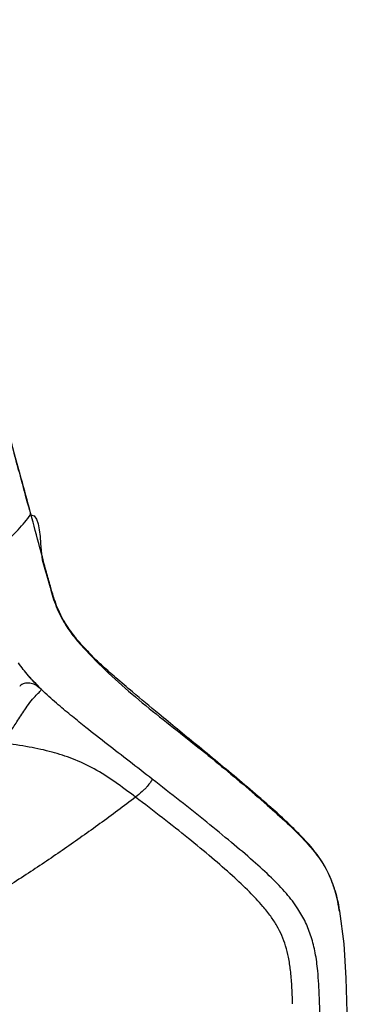
# Model space of a CAD drawing. Units: millimetres. Extents: x 0 to 297, y 0 to 210.
# Drawn here: x 44 to 49, y 154 to 168 of the extents above; entities that cross this region are included whole.
import ezdxf

# ---------------------------------------------------------------- set-up
doc = ezdxf.new("R2010")
doc.units = ezdxf.units.MM
doc.linetypes.add('SLD-Solid', pattern=[0])
doc.layers.add('DEFAULT', color=179, linetype='SLD-Solid')
doc.styles.add('SLDTEXTSTYLE2', font='GOTHIC.TTF', dxfattribs={"width": 0.913})
doc.dimstyles.new('SLDDIMSTYLE1', dxfattribs={"dimtxt": 3.5, "dimasz": 3.302, "dimexe": 0, "dimexo": 0.0625, "dimgap": 0.875, "dimtad": 1, "dimdec": 0, "dimlfac": 20, "dimrnd": 1e-09, "dimzin": 12, "dimdsep": 46, "dimtxsty": 'SLDTEXTSTYLE2', "dimsah": 1, "dimcen": 0.09, "dimadec": 0, "dimazin": 3, "dimtfac": 1, "dimtdec": 0, "dimtmove": 0, "dimatfit": 0, "dimfxl": 0, "dimfrac": 2, "dimtolj": 1, "dimtzin": 12, "dimarcsym": 0})

# ---------------------------------------------------------------- blocks, each defined once
blk = doc.blocks.new('_D_1')
at = {"layer": 'DEFAULT'}
for p, q in [((25.342, 136.343), (25.342, 176.687)), ((49.873, 136.679), (49.873, 176.687)), ((25.342, 175.687), (18.992, 175.687)), ((49.873, 175.687), (25.342, 175.687)), ((49.873, 175.687), (56.223, 175.687))]:
    blk.add_line(p, q, dxfattribs=at)
for points in [[(25.342, 175.687), (22.04, 176.195), (22.04, 175.179)], [(49.873, 175.687), (53.175, 175.179), (53.175, 176.195)]]:
    blk.add_solid(points, dxfattribs=at)
at = {"layer": 'DEFAULT', "char_height": 3.5, "attachment_point": 1, "rotation": 360, "style": 'SLDTEXTSTYLE2'}
for s, insert in [('491', (33.988, 180.159)), ('Inner width', (25.413, 174.603))]:
    blk.add_mtext(s, dxfattribs=dict(at, insert=insert))
blk = doc.blocks.new('_D_2')
at = {"layer": 'DEFAULT'}
for p, q in [((20.464, 137.402), (20.464, 188.318)), ((54.751, 137.476), (54.751, 188.318)), ((20.464, 187.318), (14.114, 187.318)), ((54.751, 187.318), (20.464, 187.318)), ((54.751, 187.318), (61.101, 187.318))]:
    blk.add_line(p, q, dxfattribs=at)
for points in [[(20.464, 187.318), (17.162, 187.826), (17.162, 186.81)], [(54.751, 187.318), (58.053, 186.81), (58.053, 187.826)]]:
    blk.add_solid(points, dxfattribs=at)
at = {"layer": 'DEFAULT', "char_height": 3.5, "attachment_point": 1, "style": 'SLDTEXTSTYLE2'}
for s, insert in [('686', (33.988, 191.79)), ('Outer width', (24.547, 186.233))]:
    blk.add_mtext(s, dxfattribs=dict(at, insert=insert))

msp = doc.modelspace()

# ---------------------------------------------------------------- linework, layer by layer
at = {"color": 8, "linetype": 'SLD-Solid', "lineweight": 25}
for p, q in [((43.976, 161.128), (43.977, 161.146)), ((43.978, 161.117), (43.98, 161.136))]:
    msp.add_line(p, q, dxfattribs=at)
at = {"color": 7, "linetype": 'SLD-Solid', "lineweight": 25}
for p, q in [((43.976, 161.128), (43.979, 161.117)), ((43.982, 161.135), (43.979, 161.146))]:
    msp.add_line(p, q, dxfattribs=at)
at = {"color": 7, "linetype": 'SLD-Solid', "lineweight": 25, "flags": 128}
msp.add_lwpolyline([(48.566, 155.231), (48.631, 154.743), (48.663, 154.236), (48.674, 153.728), (48.676, 153.223), (48.676, 153.223), (48.676, 153.223)], dxfattribs=at)
at = {"color": 7, "linetype": 'SLD-Solid', "lineweight": 25}
for points, knots in [([(42.789, 165.47), (42.867, 165.193), (43.066, 164.485), (43.379, 163.34), (43.693, 162.165), (43.893, 161.429), (43.976, 161.128)], [0, 0, 0, 0, 0.193554, 0.493166, 0.79248, 1, 1, 1, 1]), ([(43.979, 161.146), (43.932, 161.317), (43.754, 161.967), (43.497, 162.927), (43.198, 164.033), (42.977, 164.828), (42.84, 165.318), (42.792, 165.49)], [0, 0, 0, 0, 0.117563, 0.448448, 0.658291, 0.880511, 1, 1, 1, 1]), ([(43.26, 160.465), (43.361, 160.536), (43.564, 160.677), (43.806, 160.895), (43.921, 161.043), (43.978, 161.117)], [0, 0, 0, 0, 0.333338, 0.666671, 1, 1, 1, 1]), ([(48.566, 155.232), (48.563, 155.252), (48.552, 155.327), (48.524, 155.451), (48.482, 155.599), (48.43, 155.736), (48.369, 155.863), (48.296, 155.985), (48.21, 156.104), (48.111, 156.224), (47.989, 156.354), (47.832, 156.512), (47.631, 156.698), (47.373, 156.922), (46.975, 157.261), (46.469, 157.679), (45.937, 158.113), (45.538, 158.446), (45.261, 158.68), (45.059, 158.859), (44.894, 159.017), (44.757, 159.162), (44.644, 159.292), (44.554, 159.412), (44.48, 159.527), (44.417, 159.644), (44.363, 159.767), (44.315, 159.906), (44.266, 160.073), (44.2, 160.316), (44.102, 160.677), (44.026, 160.967), (43.982, 161.136)], [0, 0, 0, 0, 0.007474, 0.028351, 0.047465, 0.065416, 0.082942, 0.100959, 0.119383, 0.139263, 0.161515, 0.189159, 0.226844, 0.269658, 0.324609, 0.434583, 0.530096, 0.596625, 0.639275, 0.67246, 0.701721, 0.727643, 0.748851, 0.767244, 0.784067, 0.79995, 0.817029, 0.834679, 0.855772, 0.88343, 0.93186, 1, 1, 1, 1]), ([(43.946, 158.727), (43.92, 158.758), (43.867, 158.82), (43.821, 158.887), (43.797, 158.92)], [0, 0, 0, 0, 0.500589, 1, 1, 1, 1]), ([(45.785, 157.191), (45.671, 157.279), (45.45, 157.451), (45.12, 157.706), (44.838, 157.926), (44.594, 158.123), (44.384, 158.299), (44.161, 158.495), (44.019, 158.648), (43.946, 158.727)], [0, 0, 0, 0, 0.183561, 0.354954, 0.526963, 0.633905, 0.747373, 0.868855, 1, 1, 1, 1]), ([(44.138, 158.523), (44.105, 158.556), (44.04, 158.622), (43.977, 158.692), (43.946, 158.727)], [0, 0, 0, 0, 0.499147, 1, 1, 1, 1]), ([(43.572, 157.728), (43.605, 157.781), (43.67, 157.887), (43.781, 158.05), (43.878, 158.2), (43.967, 158.332), (44.044, 158.424), (44.109, 158.479), (44.129, 158.509), (44.138, 158.523)], [0, 0, 0, 0, 0.165674, 0.3317666, 0.5246677, 0.643974, 0.7701597, 0.8888038, 1, 1, 1, 1]), ([(44.138, 158.523), (44.114, 158.544), (44.065, 158.585), (43.982, 158.617), (43.901, 158.621), (43.845, 158.598), (43.821, 158.574), (43.816, 158.568)], [0, 0, 0, 0, 0.218019, 0.435148, 0.676976, 0.924327, 1, 1, 1, 1]), ([(45.538, 156.922), (45.436, 157), (45.238, 157.15), (44.929, 157.348), (44.617, 157.495), (44.291, 157.599), (43.947, 157.674), (43.701, 157.71), (43.572, 157.728)], [0, 0, 0, 0, 0.180899, 0.350077, 0.517474, 0.665874, 0.825364, 1, 1, 1, 1]), ([(45.785, 157.191), (45.777, 157.176), (45.761, 157.146), (45.723, 157.096), (45.677, 157.046), (45.621, 156.992), (45.572, 156.95), (45.538, 156.922)], [0, 0, 0, 0, 0.26369, 0.523349, 0.649291, 0.762328, 1, 1, 1, 1]), ([(48.305, 152.525), (48.302, 152.672), (48.298, 152.944), (48.287, 153.321), (48.278, 153.639), (48.27, 153.907), (48.26, 154.137), (48.244, 154.368), (48.212, 154.604), (48.153, 154.846), (48.067, 155.067), (47.944, 155.285), (47.772, 155.506), (47.546, 155.739), (47.271, 155.989), (46.949, 156.263), (46.586, 156.559), (46.194, 156.871), (45.922, 157.083), (45.785, 157.191)], [0, 0, 0, 0, 0.0757752, 0.1405361, 0.1947316, 0.2401837, 0.279066, 0.313317, 0.3590923, 0.40082, 0.4405802, 0.4805308, 0.5296882, 0.5860641, 0.6520572, 0.7282944, 0.8136242, 0.9054076, 1, 1, 1, 1]), ([(45.538, 156.922), (45.362, 156.791), (45.017, 156.533), (44.485, 156.155), (43.941, 155.788), (43.384, 155.435), (42.81, 155.093), (42.419, 154.886), (42.222, 154.781)], [0, 0, 0, 0, 0.1705036, 0.3354544, 0.4987752, 0.6696295, 0.8334914, 1, 1, 1, 1]), ([(47.871, 153.852), (47.868, 153.943), (47.861, 154.11), (47.842, 154.342), (47.813, 154.538), (47.77, 154.711), (47.713, 154.868), (47.638, 155.016), (47.543, 155.161), (47.407, 155.331), (47.217, 155.532), (46.964, 155.77), (46.66, 156.034), (46.313, 156.32), (45.935, 156.619), (45.672, 156.82), (45.538, 156.922)], [0, 0, 0, 0, 0.065971, 0.120448, 0.167047, 0.208648, 0.247708, 0.286621, 0.327838, 0.373721, 0.445503, 0.531968, 0.633544, 0.748234, 0.872094, 1, 1, 1, 1])]:
    msp.add_open_spline(points, degree=3, knots=knots, dxfattribs=at)
at = {"color": 8, "linetype": 'SLD-Solid', "lineweight": 25}
msp.add_open_spline([(43.978, 161.117), (43.978, 161.117), (44.137, 161.117), (44.096, 160.565), (44.22, 160.217), (44.292, 159.927), (44.386, 159.679), (44.501, 159.471), (44.621, 159.303), (44.83, 159.062), (45.134, 158.761), (45.534, 158.408), (45.946, 158.075), (46.361, 157.75), (46.88, 157.331), (47.356, 156.926), (47.792, 156.539), (48.049, 156.286), (48.257, 156.039), (48.408, 155.797), (48.505, 155.527), (48.552, 155.336), (48.565, 155.236), (48.566, 155.231)], degree=3, knots=[0, 0, 0, 0, 0, 0.084288, 0.121747, 0.159177, 0.196293, 0.222148, 0.248209, 0.274225, 0.343791, 0.413466, 0.483406, 0.553457, 0.623339, 0.749033, 0.802007, 0.854919, 0.890752, 0.926455, 0.962128, 0.997918, 1, 1, 1, 1], dxfattribs=at)

# ---------------------------------------------------------------- dimensions: what is measured, and where the dimension line sits
at = {"layer": 'DEFAULT'}
dim = msp.add_linear_dim(base=(20.464, 181.763), p1=(54.751, 136.476), p2=(20.464, 136.402), dimstyle='SLDDIMSTYLE1', dxfattribs=at)
dim.commit()
dim.dimension.update_dxf_attribs({"geometry": '_D_2', "text_midpoint": (37.867, 181.763), "dimtype": 160})
dim = msp.add_linear_dim(base=(25.342, 170.132), p1=(49.873, 135.679), p2=(25.342, 135.343), angle=360, dimstyle='SLDDIMSTYLE1', dxfattribs=at)
dim.commit()
dim.dimension.update_dxf_attribs({"geometry": '_D_1', "text_midpoint": (37.867, 170.132), "dimtype": 160})

doc.saveas('drawing.dxf')
